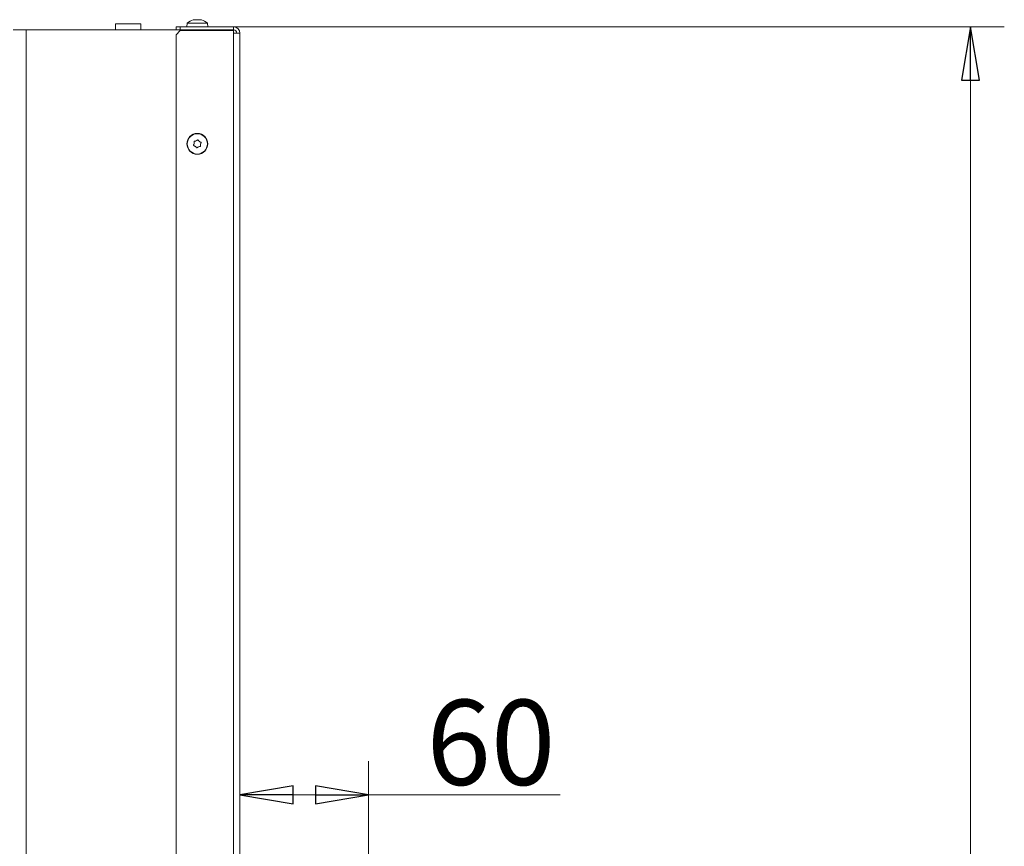
# Model space of a CAD drawing. Extents: x -5589 to -1817, y 1324 to 4233.
# Drawn here: x -2280 to -1817, y 3710 to 4098 of the extents above; entities that cross this region are included whole.
import ezdxf

# ---------------------------------------------------------------- set-up
doc = ezdxf.new("R2010")
doc.units = 0
doc.header["$LTSCALE"] = 5
doc.layers.add('LAYER14', color=30, linetype='Continuous')
doc.layers.add('SLD-0', color=7, linetype='Continuous')
doc.styles.add('STANDARD-BrunnerGroßer Text', font='arial.ttf')
doc.dimstyles.new('STANDARD-Brunner-IIGroßer Text', dxfattribs={"dimscale": 5, "dimtxt": 8, "dimasz": 5, "dimexe": 3.175, "dimexo": 0, "dimgap": 0.762, "dimtad": 1, "dimdec": 0, "dimrnd": 1e-08, "dimtxsty": 'STANDARD-BrunnerGroßer Text', "dimblk": 'Filled-1', "dimcen": 0.09, "dimdle": 10, "dimclrd": 7, "dimclre": 7, "dimclrt": 7, "dimadec": 1, "dimazin": 2, "dimtfac": 0.666667, "dimtdec": 0, "dimtmove": 0, "dimatfit": 3, "dimldrblk": 'Filled-1', "dimfxl": 1, "dimtolj": 1, "dimlwd": 15, "dimlwe": 15, "dimarcsym": 0})

# ---------------------------------------------------------------- blocks, each defined once
blk = doc.blocks.new('Filled-1')
at = {"color": 0}
for p, q in [((0, 0), (-1, 0.167)), ((-1, 0.167), (-1, -0.167)), ((-1, 0), (0, 0)), ((-1, -0.167), (0, 0))]:
    blk.add_line(p, q, dxfattribs=at)
at = {"color": 0, "flags": 128}
blk.add_lwpolyline([(-1, -0.167), (0, 0), (-1, 0.167), (-1, -0.167)], dxfattribs=at)
at = {"color": 0}
blk.add_solid([(-1, -0.167), (0, 0), (-1, 0.167), (-1, -0.167)], dxfattribs=at)
blk = doc.blocks.new('*D58')
at = {"layer": 'Defpoints', "color": 0}
for p in [(-2116.07, 3733.93), (-2116.07, 3657.22), (-2176.57, 3608.72)]:
    blk.add_point(p, dxfattribs=at)
at = {"layer": 'LAYER14', "color": 7, "lineweight": 15}
for p, q in [((-2176.57, 3608.72), (-2176.57, 3749.8)), ((-2116.07, 3657.22), (-2116.07, 3749.8)), ((-2151.57, 3733.93), (-2141.07, 3733.93)), ((-2116.07, 3733.93), (-2026.07, 3733.93))]:
    blk.add_line(p, q, dxfattribs=at)
at = {"layer": 'LAYER14', "color": 7, "lineweight": 15, "xscale": 25, "yscale": 25, "zscale": 25, "rotation": 180}
blk.add_blockref('Filled-1', (-2176.57, 3733.93), dxfattribs=at)
at = {"layer": 'LAYER14', "color": 7, "lineweight": 15, "xscale": 25, "yscale": 25, "zscale": 25}
blk.add_blockref('Filled-1', (-2116.07, 3733.93), dxfattribs=at)
at = {"layer": 'LAYER14', "color": 30, "lineweight": 15, "insert": (-2058.57, 3778.58), "char_height": 40, "attachment_point": 2, "style": 'STANDARD-BrunnerGroßer Text'}
blk.add_mtext('\\A1;60', dxfattribs=at)
blk = doc.blocks.new('*D59')
at = {"layer": 'Defpoints', "color": 0}
for p in [(-2179.57, 4094.72), (-2285.47, 2918.72), (-1833.13, 2918.72)]:
    blk.add_point(p, dxfattribs=at)
at = {"layer": 'SLD-0', "color": 7, "lineweight": 15}
for p, q in [((-2179.57, 4094.72), (-1817.26, 4094.72)), ((-1833.13, 4069.72), (-1833.13, 2943.72)), ((-2285.47, 2918.72), (-1817.26, 2918.72))]:
    blk.add_line(p, q, dxfattribs=at)
at = {"layer": 'SLD-0', "color": 7, "lineweight": 15, "xscale": 25, "yscale": 25, "zscale": 25}
for p, rotation in [((-1833.13, 4094.72), 90), ((-1833.13, 2918.72), 270)]:
    blk.add_blockref('Filled-1', p, dxfattribs=dict(at, rotation=rotation))
at = {"layer": 'SLD-0', "color": 7, "lineweight": 15, "insert": (-1877.79, 3510.52), "char_height": 40, "attachment_point": 2, "rotation": 90, "style": 'STANDARD-BrunnerGroßer Text'}
blk.add_mtext('\\A1;1176', dxfattribs=at)

msp = doc.modelspace()

# ---------------------------------------------------------------- linework, layer by layer
at = {"color": 7, "linetype": 'Continuous', "lineweight": 15}
for p, q in [((-2235.07, 4096.12), (-2235.07, 4093.22)), ((-2223.07, 4096.12), (-2235.07, 4096.12)), ((-2223.07, 4093.22), (-2223.07, 4096.12)), ((-2201.33, 4096.35), (-2201.47, 4094.72)), ((-2191.81, 4096.35), (-2201.33, 4096.35)), ((-2197.87, 4098.05), (-2197.87, 4098.05)), ((-2196.57, 4098.05), (-2196.57, 4098.05)), ((-2195.27, 4098.05), (-2195.27, 4098.05)), ((-2191.67, 4094.72), (-2191.81, 4096.35)), ((-2283.07, 4093.22), (-2277.07, 4093.22)), ((-2277.07, 4093.22), (-2277.07, 3079.22)), ((-2206.27, 4093.22), (-2277.07, 4093.22)), ((-2206.57, 4093.22), (-2206.57, 4094.72)), ((-2206.57, 4094.72), (-2204.57, 4094.72)), ((-2204.57, 4093.02), (-2206.57, 4091.02)), ((-2204.57, 4093.22), (-2206.27, 4093.22)), ((-2204.57, 4094.72), (-2204.57, 4093.22)), ((-2179.57, 4094.72), (-2204.57, 4094.72)), ((-2204.57, 4093.22), (-2179.57, 4093.22)), ((-2204.57, 4093.02), (-2179.57, 4093.02)), ((-2179.57, 4093.22), (-2179.57, 4094.72)), ((-2179.57, 4091.72), (-2179.57, 4093.02)), ((-2179.57, 3608.72), (-2179.57, 4091.72)), ((-2176.57, 4091.72), (-2179.57, 4091.72)), ((-2176.57, 3608.72), (-2176.57, 4091.72)), ((-2206.57, 4091.02), (-2206.57, 3610.72)), ((-2197.1, 4041.12), (-2197.1, 4041.12)), ((-2195.62, 4040.88), (-2195.62, 4040.88)), ((-2198.05, 4039.95), (-2198.05, 4039.95)), ((-2197.51, 4038.55), (-2197.52, 4038.55)), ((-2196.03, 4038.31), (-2196.03, 4038.31)), ((-2195.09, 4039.48), (-2195.09, 4039.48))]:
    msp.add_line(p, q, dxfattribs=at)
at = {"color": 8, "linetype": 'Continuous', "lineweight": 15}
msp.add_line((-2184.07, 4093.22), (-2184.07, 4093.02), dxfattribs=at)
at = {"color": 7, "linetype": 'Continuous', "lineweight": 15}
for radius in [4.9, 4.76]:
    msp.add_circle((-2196.57, 4039.72), radius, dxfattribs=at)
for centre, radius, start, end in [((-2196.57, 4091.22), 7, 105.9915, 132.8093), ((-2196.57, 4091.22), 7, 47.1907, 73.9951), ((-2179.57, 4091.72), 3, 0, 90), ((-2179.57, 4091.72), 1.5, 0, 90)]:
    msp.add_arc(centre, radius, start, end, dxfattribs=at)
for points, knots in [([(-2198.41, 4097.97), (-2198.43, 4097.96), (-2198.46, 4097.95), (-2198.49, 4097.95), (-2198.5, 4097.94), (-2198.49, 4097.95), (-2198.49, 4097.95)], [0, 0, 0, 0, 0.269467, 0.540158, 0.804959, 1, 1, 1, 1]), ([(-2197.87, 4098.05), (-2197.97, 4098.05), (-2198.13, 4098.03), (-2198.34, 4097.98), (-2198.41, 4097.97)], [0, 0, 0, 0, 0.687831, 1, 1, 1, 1]), ([(-2197.63, 4097.97), (-2197.66, 4098), (-2197.7, 4098.05), (-2197.83, 4098.05), (-2197.87, 4098.05)], [0, 0, 0, 0, 0.6879986, 1, 1, 1, 1]), ([(-2197.35, 4097.97), (-2197.37, 4097.96), (-2197.41, 4097.95), (-2197.48, 4097.95), (-2197.54, 4097.94), (-2197.59, 4097.95), (-2197.62, 4097.95), (-2197.63, 4097.96), (-2197.63, 4097.97)], [0, 0, 0, 0, 0.173602, 0.347939, 0.518483, 0.685896, 0.853576, 1, 1, 1, 1]), ([(-2196.57, 4098.05), (-2196.76, 4098.05), (-2197.03, 4098.03), (-2197.27, 4097.98), (-2197.35, 4097.97)], [0, 0, 0, 0, 0.687868, 1, 1, 1, 1]), ([(-2195.79, 4097.97), (-2195.96, 4098), (-2196.21, 4098.05), (-2196.48, 4098.05), (-2196.57, 4098.05)], [0, 0, 0, 0, 0.6879732, 1, 1, 1, 1]), ([(-2195.51, 4097.97), (-2195.51, 4097.96), (-2195.52, 4097.95), (-2195.56, 4097.95), (-2195.61, 4097.94), (-2195.67, 4097.95), (-2195.74, 4097.95), (-2195.77, 4097.96), (-2195.79, 4097.97)], [0, 0, 0, 0, 0.173655, 0.347991, 0.518533, 0.685946, 0.853626, 1, 1, 1, 1]), ([(-2195.27, 4098.05), (-2195.35, 4098.05), (-2195.47, 4098.03), (-2195.5, 4097.98), (-2195.51, 4097.97)], [0, 0, 0, 0, 0.687829, 1, 1, 1, 1]), ([(-2194.73, 4097.97), (-2194.87, 4098), (-2195.08, 4098.05), (-2195.22, 4098.05), (-2195.27, 4098.05)], [0, 0, 0, 0, 0.687947, 1, 1, 1, 1]), ([(-2194.64, 4097.94), (-2194.64, 4097.94), (-2194.64, 4097.94), (-2194.65, 4097.95), (-2194.68, 4097.95), (-2194.71, 4097.96), (-2194.73, 4097.97)], [0, 0, 0, 0, 0.032186, 0.368641, 0.70563, 1, 1, 1, 1]), ([(-2198.1, 4040.75), (-2198.1, 4040.77), (-2198.11, 4040.81), (-2198.1, 4040.88), (-2198.06, 4040.94), (-2198.01, 4040.98), (-2197.95, 4041), (-2197.91, 4041), (-2197.89, 4041)], [0, 0, 0, 0, 0.173602, 0.347939, 0.518483, 0.685896, 0.853576, 1, 1, 1, 1]), ([(-2198.05, 4039.95), (-2198.03, 4040.14), (-2198.01, 4040.41), (-2198.08, 4040.67), (-2198.1, 4040.75)], [0, 0, 0, 0, 0.687868, 1, 1, 1, 1]), ([(-2197.89, 4041), (-2197.71, 4041), (-2197.44, 4041), (-2197.18, 4041.09), (-2197.1, 4041.12)], [0, 0, 0, 0, 0.687999, 1, 1, 1, 1]), ([(-2197.1, 4041.12), (-2196.93, 4041.2), (-2196.69, 4041.31), (-2196.5, 4041.5), (-2196.44, 4041.56)], [0, 0, 0, 0, 0.687831, 1, 1, 1, 1]), ([(-2196.44, 4041.56), (-2196.42, 4041.57), (-2196.39, 4041.6), (-2196.32, 4041.62), (-2196.26, 4041.62), (-2196.19, 4041.6), (-2196.14, 4041.56), (-2196.12, 4041.52), (-2196.11, 4041.51)], [0, 0, 0, 0, 0.173551, 0.347889, 0.518434, 0.685848, 0.853527, 1, 1, 1, 1]), ([(-2196.11, 4041.51), (-2196.02, 4041.35), (-2195.89, 4041.11), (-2195.69, 4040.93), (-2195.62, 4040.88)], [0, 0, 0, 0, 0.687947, 1, 1, 1, 1]), ([(-2195.62, 4040.88), (-2195.47, 4040.77), (-2195.24, 4040.62), (-2194.99, 4040.55), (-2194.91, 4040.53)], [0, 0, 0, 0, 0.687829, 1, 1, 1, 1]), ([(-2194.91, 4040.53), (-2194.89, 4040.52), (-2194.84, 4040.5), (-2194.79, 4040.46), (-2194.76, 4040.4), (-2194.75, 4040.33), (-2194.76, 4040.27), (-2194.78, 4040.23), (-2194.79, 4040.22)], [0, 0, 0, 0, 0.173655, 0.347991, 0.518533, 0.685946, 0.853626, 1, 1, 1, 1]), ([(-2198.23, 4038.9), (-2198.25, 4038.91), (-2198.29, 4038.93), (-2198.34, 4038.97), (-2198.38, 4039.03), (-2198.39, 4039.1), (-2198.38, 4039.16), (-2198.36, 4039.2), (-2198.35, 4039.21)], [0, 0, 0, 0, 0.173655, 0.347991, 0.518533, 0.685946, 0.853626, 1, 1, 1, 1]), ([(-2198.35, 4039.21), (-2198.25, 4039.37), (-2198.12, 4039.6), (-2198.07, 4039.87), (-2198.05, 4039.95)], [0, 0, 0, 0, 0.687973, 1, 1, 1, 1]), ([(-2197.52, 4038.55), (-2197.67, 4038.66), (-2197.89, 4038.81), (-2198.15, 4038.88), (-2198.23, 4038.9)], [0, 0, 0, 0, 0.687829, 1, 1, 1, 1]), ([(-2197.02, 4037.92), (-2197.11, 4038.08), (-2197.25, 4038.32), (-2197.45, 4038.5), (-2197.51, 4038.55)], [0, 0, 0, 0, 0.687947, 1, 1, 1, 1]), ([(-2196.7, 4037.87), (-2196.71, 4037.86), (-2196.75, 4037.83), (-2196.81, 4037.81), (-2196.88, 4037.81), (-2196.94, 4037.83), (-2196.99, 4037.87), (-2197.01, 4037.91), (-2197.02, 4037.92)], [0, 0, 0, 0, 0.173551, 0.347889, 0.518434, 0.685848, 0.853527, 1, 1, 1, 1]), ([(-2196.03, 4038.31), (-2196.2, 4038.23), (-2196.45, 4038.12), (-2196.64, 4037.93), (-2196.7, 4037.87)], [0, 0, 0, 0, 0.687831, 1, 1, 1, 1]), ([(-2195.24, 4038.43), (-2195.43, 4038.43), (-2195.7, 4038.43), (-2195.95, 4038.34), (-2196.03, 4038.31)], [0, 0, 0, 0, 0.687999, 1, 1, 1, 1]), ([(-2195.04, 4038.68), (-2195.03, 4038.66), (-2195.02, 4038.62), (-2195.04, 4038.55), (-2195.07, 4038.49), (-2195.13, 4038.45), (-2195.19, 4038.43), (-2195.23, 4038.43), (-2195.24, 4038.43)], [0, 0, 0, 0, 0.173602, 0.347939, 0.518483, 0.685896, 0.853576, 1, 1, 1, 1]), ([(-2195.09, 4039.48), (-2195.1, 4039.29), (-2195.12, 4039.02), (-2195.06, 4038.76), (-2195.04, 4038.68)], [0, 0, 0, 0, 0.687868, 1, 1, 1, 1]), ([(-2194.79, 4040.22), (-2194.88, 4040.06), (-2195.02, 4039.83), (-2195.07, 4039.56), (-2195.09, 4039.48)], [0, 0, 0, 0, 0.687973, 1, 1, 1, 1])]:
    msp.add_open_spline(points, degree=3, knots=knots, dxfattribs=at)

# ---------------------------------------------------------------- dimensions: what is measured, and where the dimension line sits
at = {"layer": 'LAYER14', "color": 7, "lineweight": 15}
dim = msp.add_linear_dim(base=(-2116.0685609, 3733.92881972), p1=(-2176.5685609, 3608.71503695), p2=(-2116.0685609, 3657.21503695), dimstyle='STANDARD-Brunner-IIGroßer Text', override={"dimclrt": 30}, dxfattribs=at)
dim.commit()
dim.dimension.update_dxf_attribs({"geometry": '*D58', "text_midpoint": (-2058.56824712, 3733.92881972), "dimtype": 160})
at = {"layer": 'SLD-0', "color": 7, "lineweight": 15}
dim = msp.add_linear_dim(base=(-1833.13, 2918.72), p1=(-2179.57, 4094.72), p2=(-2285.47, 2918.72), angle=90, dimstyle='STANDARD-Brunner-IIGroßer Text', dxfattribs=at)
dim.commit()
dim.dimension.update_dxf_attribs({"geometry": '*D59', "text_midpoint": (-1833.13, 3510.52), "dimtype": 160})

doc.saveas('drawing.dxf')
